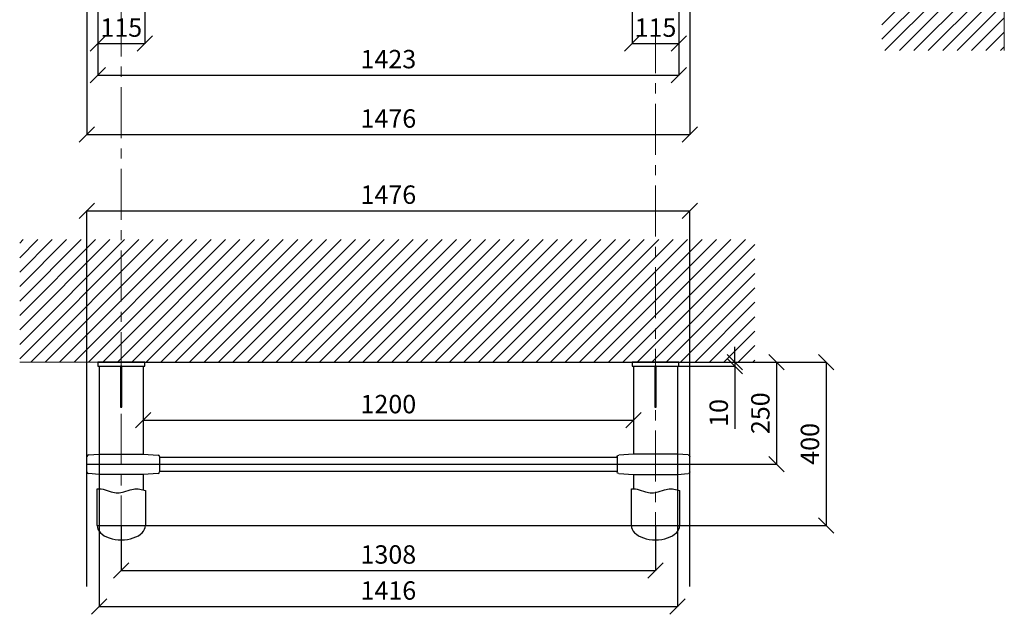
# Model space of a CAD drawing. Units: inches. Extents: x 77567 to 80774, y -63893 to -59596.
# Drawn here: x 77651 to 80062, y -63893 to -62438 of the extents above; entities that cross this region are included whole.
import ezdxf

# ---------------------------------------------------------------- set-up
doc = ezdxf.new("R2010")
doc.units = ezdxf.units.IN
doc.header["$MEASUREMENT"] = 0
doc.linetypes.add('CENTER', pattern=[2, 1.25, -0.25, 0.25, -0.25])
for name, color, linetype, lineweight in [('Axis', 7, 'Continuous', 5), ('Base concreting', 7, 'Continuous', 5), ('Measures', 7, 'Continuous', 5), ('pamati', 1, 'Continuous', 5), ('Structure', 7, 'Continuous', 5)]:
    doc.layers.add(name, color=color, linetype=linetype, lineweight=lineweight)
doc.styles.add('Kenguru dim2 style', font='GOTHIC.TTF', dxfattribs={"height": 45})
doc.styles.add('WROMLAT', font='arial.ttf', dxfattribs={"width": 0.8})
doc.dimstyles.new('Plāna_izmēri', dxfattribs={"dimscale": 500, "dimtxt": 0.0025, "dimasz": 0.007, "dimexe": 0.001, "dimexo": 0.001, "dimgap": 0.001, "dimtad": 1, "dimrnd": 0.05, "dimzin": 1, "dimtxsty": 'WROMLAT', "dimblk": 'OBLIQUE', "dimcen": 0.0017, "dimazin": 0, "dimtfac": 1, "dimtmove": 0, "dimatfit": 3, "dimfxl": 1.25, "dimfxlon": 1, "dimarcsym": 0})

# ---------------------------------------------------------------- blocks, each defined once
blk = doc.blocks.new('_Oblique')
at = {"color": 0, "linetype": 'ByBlock', "lineweight": -2}
blk.add_line((-0.5, -0.5), (0.5, 0.5), dxfattribs=at)
blk = doc.blocks.new('*D36')
at = {"layer": 'Defpoints', "color": 0, "transparency": 16777216}
for p in [(79150.2, -62350.4), (79265.2, -62350.4), (79265.2, -62496)]:
    blk.add_point(p, dxfattribs=at)
at = {"layer": 'Measures', "color": 0, "lineweight": -2, "transparency": 16777216}
for p, q in [((79150.2, -62350.9), (79150.2, -62496.5)), ((79150.2, -62496), (79265.2, -62496))]:
    blk.add_line(p, q, dxfattribs=at)
at = {"layer": 'Measures', "color": 0, "linetype": 'ByBlock', "lineweight": -2, "transparency": 16777216}
blk.add_line((79265.2, -62350.9), (79265.2, -62496.5), dxfattribs=at)
at = {"layer": 'Measures', "color": 0, "lineweight": -2, "transparency": 16777216, "xscale": 37.5, "yscale": 37.5, "zscale": 37.5, "rotation": 180}
blk.add_blockref('_Oblique', (79150.2, -62496), dxfattribs=at)
at = {"layer": 'Measures', "color": 0, "lineweight": -2, "transparency": 16777216, "xscale": 37.5, "yscale": 37.5, "zscale": 37.5}
blk.add_blockref('_Oblique', (79265.2, -62496), dxfattribs=at)
at = {"layer": 'Measures', "color": 0, "transparency": 16777216, "insert": (79207.7, -62463), "char_height": 45, "attachment_point": 5, "style": 'Kenguru dim2 style'}
blk.add_mtext('115', dxfattribs=at)
blk = doc.blocks.new('*D37')
at = {"layer": 'Defpoints', "color": 0, "transparency": 16777216}
for p in [(77842.2, -62350.4), (77957.2, -62350.4), (77957.2, -62496)]:
    blk.add_point(p, dxfattribs=at)
at = {"layer": 'Measures', "color": 0, "lineweight": -2, "transparency": 16777216}
for p, q in [((77842.2, -62350.9), (77842.2, -62496.5)), ((77842.2, -62496), (77957.2, -62496))]:
    blk.add_line(p, q, dxfattribs=at)
at = {"layer": 'Measures', "color": 0, "linetype": 'ByBlock', "lineweight": -2, "transparency": 16777216}
blk.add_line((77957.2, -62350.9), (77957.2, -62496.5), dxfattribs=at)
at = {"layer": 'Measures', "color": 0, "lineweight": -2, "transparency": 16777216, "xscale": 37.5, "yscale": 37.5, "zscale": 37.5, "rotation": 180}
blk.add_blockref('_Oblique', (77842.2, -62496), dxfattribs=at)
at = {"layer": 'Measures', "color": 0, "lineweight": -2, "transparency": 16777216, "xscale": 37.5, "yscale": 37.5, "zscale": 37.5}
blk.add_blockref('_Oblique', (77957.2, -62496), dxfattribs=at)
at = {"layer": 'Measures', "color": 0, "transparency": 16777216, "insert": (77899.7, -62463), "char_height": 45, "attachment_point": 5, "style": 'Kenguru dim2 style'}
blk.add_mtext('115', dxfattribs=at)
blk = doc.blocks.new('*D38')
at = {"layer": 'Defpoints', "color": 0, "transparency": 16777216}
for p in [(77842.2, -62350.4), (79265.2, -62350.4), (79265.2, -62573.8)]:
    blk.add_point(p, dxfattribs=at)
at = {"layer": 'Measures', "color": 0, "lineweight": -2, "transparency": 16777216}
for p, q in [((77842.2, -62350.9), (77842.2, -62574.3)), ((77842.2, -62573.8), (79265.2, -62573.8))]:
    blk.add_line(p, q, dxfattribs=at)
at = {"layer": 'Measures', "color": 0, "linetype": 'ByBlock', "lineweight": -2, "transparency": 16777216}
blk.add_line((79265.2, -62350.9), (79265.2, -62574.3), dxfattribs=at)
at = {"layer": 'Measures', "color": 0, "lineweight": -2, "transparency": 16777216, "xscale": 37.5, "yscale": 37.5, "zscale": 37.5, "rotation": 180}
blk.add_blockref('_Oblique', (77842.2, -62573.8), dxfattribs=at)
at = {"layer": 'Measures', "color": 0, "lineweight": -2, "transparency": 16777216, "xscale": 37.5, "yscale": 37.5, "zscale": 37.5}
blk.add_blockref('_Oblique', (79265.2, -62573.8), dxfattribs=at)
at = {"layer": 'Measures', "color": 0, "transparency": 16777216, "insert": (78553.7, -62540.1), "char_height": 45, "attachment_point": 5, "style": 'Kenguru dim2 style'}
blk.add_mtext('1423', dxfattribs=at)
blk = doc.blocks.new('*D44')
at = {"layer": 'Defpoints', "color": 0, "transparency": 16777216}
for p in [(77815.7, -62150.3), (79291.7, -62150.3), (79291.7, -62719)]:
    blk.add_point(p, dxfattribs=at)
at = {"layer": 'Measures', "color": 0, "lineweight": -2, "transparency": 16777216}
for p, q in [((77815.7, -62150.8), (77815.7, -62719.5)), ((77815.7, -62719), (79291.7, -62719))]:
    blk.add_line(p, q, dxfattribs=at)
at = {"layer": 'Measures', "color": 0, "linetype": 'ByBlock', "lineweight": -2, "transparency": 16777216}
blk.add_line((79291.7, -62150.8), (79291.7, -62719.5), dxfattribs=at)
at = {"layer": 'Measures', "color": 0, "lineweight": -2, "transparency": 16777216, "xscale": 37.5, "yscale": 37.5, "zscale": 37.5, "rotation": 180}
blk.add_blockref('_Oblique', (77815.7, -62719), dxfattribs=at)
at = {"layer": 'Measures', "color": 0, "lineweight": -2, "transparency": 16777216, "xscale": 37.5, "yscale": 37.5, "zscale": 37.5}
blk.add_blockref('_Oblique', (79291.7, -62719), dxfattribs=at)
at = {"layer": 'Measures', "color": 0, "transparency": 16777216, "insert": (78553.7, -62685.4), "char_height": 45, "attachment_point": 5, "style": 'Kenguru dim2 style'}
blk.add_mtext('1476', dxfattribs=at)
blk = doc.blocks.new('A$C6DDD495A')
at = {"color": 7, "lineweight": 30}
for p, q in [((3.7, 47.8), (30, 50)), ((30, 50), (138, 50)), ((138, 50), (174.2, 47.7)), ((0, 6.2), (0, 43.8)), ((178, 43.7), (178, 6.3)), ((30, 0), (3.7, 2.2)), ((138, 0), (30, 0)), ((174.2, 2.3), (138, 0))]:
    blk.add_line(p, q, dxfattribs=at)
for centre, start, end in [((4, 43.8), 94.7636, 180), ((174, 43.7), 0, 86.4237), ((4, 6.2), 180, 265.2364), ((174, 6.3), 273.5763, 0)]:
    blk.add_arc(centre, 4, start, end, dxfattribs=at)
blk = doc.blocks.new('*D52')
at = {"layer": 'Defpoints', "color": 0, "transparency": 16777216}
for p in [(77842.2, -63276), (77815.7, -63526), (79503.9, -63526)]:
    blk.add_point(p, dxfattribs=at)
at = {"layer": 'Measures', "color": 0, "lineweight": -2, "transparency": 16777216}
for p, q in [((77842.7, -63276), (79504.4, -63276)), ((79503.9, -63276), (79503.9, -63526))]:
    blk.add_line(p, q, dxfattribs=at)
at = {"layer": 'Measures', "color": 0, "linetype": 'ByBlock', "lineweight": -2, "transparency": 16777216}
blk.add_line((77816.2, -63526), (79504.4, -63526), dxfattribs=at)
at = {"layer": 'Measures', "color": 0, "lineweight": -2, "transparency": 16777216, "xscale": 37.5, "yscale": 37.5, "zscale": 37.5}
for p, rotation in [((79503.9, -63276), 90), ((79503.9, -63526), 270)]:
    blk.add_blockref('_Oblique', p, dxfattribs=dict(at, rotation=rotation))
at = {"layer": 'Measures', "color": 0, "transparency": 16777216, "insert": (79470.3, -63401), "char_height": 45, "attachment_point": 5, "rotation": 90, "style": 'Kenguru dim2 style'}
blk.add_mtext('250', dxfattribs=at)
blk = doc.blocks.new('*D53')
at = {"layer": 'Defpoints', "color": 0, "transparency": 16777216}
for p in [(77842.2, -63276), (77840.7, -63676), (79625.3, -63676)]:
    blk.add_point(p, dxfattribs=at)
at = {"layer": 'Measures', "color": 0, "lineweight": -2, "transparency": 16777216}
for p, q in [((77842.7, -63276), (79625.8, -63276)), ((79625.3, -63276), (79625.3, -63676))]:
    blk.add_line(p, q, dxfattribs=at)
at = {"layer": 'Measures', "color": 0, "linetype": 'ByBlock', "lineweight": -2, "transparency": 16777216}
blk.add_line((77841.2, -63676), (79625.8, -63676), dxfattribs=at)
at = {"layer": 'Measures', "color": 0, "lineweight": -2, "transparency": 16777216, "xscale": 37.5, "yscale": 37.5, "zscale": 37.5}
for p, rotation in [((79625.3, -63276), 90), ((79625.3, -63676), 270)]:
    blk.add_blockref('_Oblique', p, dxfattribs=dict(at, rotation=rotation))
at = {"layer": 'Measures', "color": 0, "transparency": 16777216, "insert": (79591.7, -63476), "char_height": 45, "attachment_point": 5, "rotation": 90, "style": 'Kenguru dim2 style'}
blk.add_mtext('400', dxfattribs=at)
blk = doc.blocks.new('*D54')
at = {"layer": 'Defpoints', "color": 0, "transparency": 16777216}
for p in [(77953.6, -63385.5), (79153.6, -63385.5), (79153.6, -63418.1)]:
    blk.add_point(p, dxfattribs=at)
at = {"layer": 'Measures', "color": 0, "lineweight": -2, "transparency": 16777216}
for p, q in [((77953.6, -63386), (77953.6, -63418.6)), ((77953.6, -63418.1), (79153.6, -63418.1))]:
    blk.add_line(p, q, dxfattribs=at)
at = {"layer": 'Measures', "color": 0, "linetype": 'ByBlock', "lineweight": -2, "transparency": 16777216}
blk.add_line((79153.6, -63386), (79153.6, -63418.6), dxfattribs=at)
at = {"layer": 'Measures', "color": 0, "lineweight": -2, "transparency": 16777216, "xscale": 37.5, "yscale": 37.5, "zscale": 37.5, "rotation": 180}
blk.add_blockref('_Oblique', (77953.6, -63418.1), dxfattribs=at)
at = {"layer": 'Measures', "color": 0, "lineweight": -2, "transparency": 16777216, "xscale": 37.5, "yscale": 37.5, "zscale": 37.5}
blk.add_blockref('_Oblique', (79153.6, -63418.1), dxfattribs=at)
at = {"layer": 'Measures', "color": 0, "transparency": 16777216, "insert": (78553.6, -63384.5), "char_height": 45, "attachment_point": 5, "style": 'Kenguru dim2 style'}
blk.add_mtext('1200', dxfattribs=at)
blk = doc.blocks.new('*D55')
at = {"layer": 'Defpoints', "color": 0, "transparency": 16777216}
for p in [(77899.7, -63676), (79207.7, -63676), (79207.7, -63786.3)]:
    blk.add_point(p, dxfattribs=at)
at = {"layer": 'Measures', "color": 0, "lineweight": -2, "transparency": 16777216}
for p, q in [((77899.7, -63676.5), (77899.7, -63786.8)), ((77899.7, -63786.3), (79207.7, -63786.3))]:
    blk.add_line(p, q, dxfattribs=at)
at = {"layer": 'Measures', "color": 0, "linetype": 'ByBlock', "lineweight": -2, "transparency": 16777216}
blk.add_line((79207.7, -63676.5), (79207.7, -63786.8), dxfattribs=at)
at = {"layer": 'Measures', "color": 0, "lineweight": -2, "transparency": 16777216, "xscale": 37.5, "yscale": 37.5, "zscale": 37.5, "rotation": 180}
blk.add_blockref('_Oblique', (77899.7, -63786.3), dxfattribs=at)
at = {"layer": 'Measures', "color": 0, "lineweight": -2, "transparency": 16777216, "xscale": 37.5, "yscale": 37.5, "zscale": 37.5}
blk.add_blockref('_Oblique', (79207.7, -63786.3), dxfattribs=at)
at = {"layer": 'Measures', "color": 0, "transparency": 16777216, "insert": (78553.7, -63752.6), "char_height": 45, "attachment_point": 5, "style": 'Kenguru dim2 style'}
blk.add_mtext('1308', dxfattribs=at)
blk = doc.blocks.new('*D56')
at = {"layer": 'Defpoints', "color": 0, "transparency": 16777216}
for p in [(79265.2, -63276), (79265.2, -63286), (79401.9, -63286)]:
    blk.add_point(p, dxfattribs=at)
at = {"layer": 'Measures', "color": 0, "lineweight": -2, "transparency": 16777216}
for p, q in [((79401.9, -63276), (79401.9, -63238.5)), ((79265.7, -63276), (79402.4, -63276)), ((79401.9, -63276), (79401.9, -63286)), ((79401.9, -63286), (79401.9, -63439.5))]:
    blk.add_line(p, q, dxfattribs=at)
at = {"layer": 'Measures', "color": 0, "linetype": 'ByBlock', "lineweight": -2, "transparency": 16777216}
blk.add_line((79265.7, -63286), (79402.4, -63286), dxfattribs=at)
at = {"layer": 'Measures', "color": 0, "lineweight": -2, "transparency": 16777216, "xscale": 37.5, "yscale": 37.5, "zscale": 37.5}
for p, rotation in [((79401.9, -63276), 270), ((79401.9, -63286), 90)]:
    blk.add_blockref('_Oblique', p, dxfattribs=dict(at, rotation=rotation))
at = {"layer": 'Measures', "color": 0, "transparency": 16777216, "insert": (79368.3, -63400.2), "char_height": 45, "attachment_point": 5, "rotation": 90, "style": 'Kenguru dim2 style'}
blk.add_mtext('10', dxfattribs=at)
blk = doc.blocks.new('*D57')
at = {"layer": 'Defpoints', "color": 0, "transparency": 16777216}
for p in [(77845.7, -63501), (79261.8, -63501), (79261.8, -63874.4)]:
    blk.add_point(p, dxfattribs=at)
at = {"layer": 'Measures', "color": 0, "lineweight": -2, "transparency": 16777216}
for p, q in [((77845.7, -63501.5), (77845.7, -63874.9)), ((77845.7, -63874.4), (79261.8, -63874.4))]:
    blk.add_line(p, q, dxfattribs=at)
at = {"layer": 'Measures', "color": 0, "linetype": 'ByBlock', "lineweight": -2, "transparency": 16777216}
blk.add_line((79261.8, -63501.5), (79261.8, -63874.9), dxfattribs=at)
at = {"layer": 'Measures', "color": 0, "lineweight": -2, "transparency": 16777216, "xscale": 37.5, "yscale": 37.5, "zscale": 37.5, "rotation": 180}
blk.add_blockref('_Oblique', (77845.7, -63874.4), dxfattribs=at)
at = {"layer": 'Measures', "color": 0, "lineweight": -2, "transparency": 16777216, "xscale": 37.5, "yscale": 37.5, "zscale": 37.5}
blk.add_blockref('_Oblique', (79261.8, -63874.4), dxfattribs=at)
at = {"layer": 'Measures', "color": 0, "transparency": 16777216, "insert": (78553.7, -63840.8), "char_height": 45, "attachment_point": 5, "style": 'Kenguru dim2 style'}
blk.add_mtext('1416', dxfattribs=at)
blk = doc.blocks.new('*D51')
at = {"layer": 'Defpoints', "color": 0, "transparency": 16777216}
for p in [(79291.8, -62905.4), (77815.7, -63826), (79291.8, -63826)]:
    blk.add_point(p, dxfattribs=at)
at = {"layer": 'Measures', "color": 0, "lineweight": -2, "transparency": 16777216}
for p, q in [((77815.7, -63825.5), (77815.7, -62904.9)), ((77815.7, -62905.4), (79291.8, -62905.4))]:
    blk.add_line(p, q, dxfattribs=at)
at = {"layer": 'Measures', "color": 0, "linetype": 'ByBlock', "lineweight": -2, "transparency": 16777216}
blk.add_line((79291.8, -63825.5), (79291.8, -62904.9), dxfattribs=at)
at = {"layer": 'Measures', "color": 0, "lineweight": -2, "transparency": 16777216, "xscale": 37.5, "yscale": 37.5, "zscale": 37.5, "rotation": 180}
blk.add_blockref('_Oblique', (77815.7, -62905.4), dxfattribs=at)
at = {"layer": 'Measures', "color": 0, "lineweight": -2, "transparency": 16777216, "xscale": 37.5, "yscale": 37.5, "zscale": 37.5}
blk.add_blockref('_Oblique', (79291.8, -62905.4), dxfattribs=at)
at = {"layer": 'Measures', "color": 0, "transparency": 16777216, "insert": (78553.7, -62871.8), "char_height": 45, "attachment_point": 5, "style": 'Kenguru dim2 style'}
blk.add_mtext('1476', dxfattribs=at)

msp = doc.modelspace()

# ---------------------------------------------------------------- hatches: boundary and pattern name
at = {"layer": 'Base concreting', "lineweight": 0}
h = msp.add_hatch(dxfattribs=at)
h.set_pattern_fill('ANSI31', scale=200, style=0)
h.set_pattern_definition([(45, (-6739.947, -2e-09), (-17.6776695, 17.6776695), [])])
h.paths.add_polyline_path([(79761.7, -60869.3), (79761.7, -62513.4), (80061.7, -62513.4), (80061.7, -61013.8)])
h.paths.add_polyline_path([(79761.7, -59918.7), (79761.7, -60869.3), (80061.7, -61013.8), (80061.7, -59918.7)])
h.paths.add_polyline_path([(79761.7, -59675.4), (79761.7, -59918.7), (80061.7, -59918.7), (80061.7, -59675.4)])
h = msp.add_hatch(dxfattribs=at)
h.set_pattern_fill('ANSI31', scale=200, style=0)
h.set_pattern_definition([(45, (-6116.598, -2184.53), (-17.6776695, 17.6776695), [])])
h.paths.add_polyline_path([(77899.7, -62976), (77651, -62976), (77651, -63276), (77899.7, -63276)])
h.paths.add_polyline_path([(79207.7, -62976), (77899.7, -62976), (77899.7, -63276), (79207.7, -63276)])
h.paths.add_polyline_path([(79451, -62976), (79207.7, -62976), (79207.7, -63276), (79451, -63276)])

# ---------------------------------------------------------------- linework, layer by layer
at = {"layer": 'Axis', "linetype": 'CENTER', "lineweight": 0, "ltscale": 100}
for points in [[(77899.7, -59802.7), (77899.7, -63731.6)], [(79207.7, -59843.5), (79207.7, -63731.6)]]:
    msp.add_lwpolyline(points, dxfattribs=at)
at = {"layer": 'pamati', "color": 7}
for points in [[(80061.7, -59677.9), (80061.7, -62513.4)], [(77651, -63276), (79448.5, -63276)]]:
    msp.add_lwpolyline(points, dxfattribs=at)
at = {"layer": 'Structure', "color": 7, "linetype": 'Continuous', "lineweight": 30, "ltscale": 100}
for p, q in [((77845.6, -63286), (77845.6, -63501)), ((77953.6, -63286), (77953.6, -63501)), ((79153.6, -63286), (79153.6, -63501)), ((79261.6, -63286), (79261.6, -63501)), ((77845.6, -63551), (77845.6, -63586)), ((77845.6, -63551), (77845.6, -63586)), ((77953.6, -63551), (77953.6, -63588.8)), ((77953.6, -63551), (77953.6, -63588.8)), ((79153.6, -63551), (79153.6, -63586)), ((79153.6, -63551), (79153.6, -63586)), ((79261.6, -63551), (79261.6, -63588.8)), ((79261.6, -63551), (79261.6, -63588.8))]:
    msp.add_line(p, q, dxfattribs=at)
at = {"layer": 'Structure', "lineweight": 30}
for p, q in [((79113.7, -63509.1), (77993.7, -63509.1)), ((77993.7, -63542.8), (79113.7, -63542.8))]:
    msp.add_line(p, q, dxfattribs=at)
at = {"layer": 'Structure', "color": 7, "linetype": 'Continuous', "lineweight": 30, "ltscale": 100}
for points in [[(77842.2, -63286), (77957.2, -63286), (77957.2, -63276), (77842.2, -63276)], [(79150.2, -63286), (79265.2, -63286), (79265.2, -63276), (79150.2, -63276)], [(77898.2, -63386), (77901.2, -63386), (77901.2, -63286), (77898.2, -63286)], [(79206.2, -63386), (79209.2, -63386), (79209.2, -63286), (79206.2, -63286)]]:
    msp.add_lwpolyline(points, close=True, dxfattribs=at)
at = {"layer": 'Structure', "color": 7, "lineweight": 30}
for points in [[(77840.7, -63676), (77840.7, -63586.1, -0.097579), (77859.9, -63588.4), (77875.3, -63593.4, 0.157928), (77906.2, -63593.4), (77921.7, -63588.4, -0.157928), (77952.5, -63588.4), (77958.7, -63590.4), (77958.7, -63676)], [(79148.7, -63676), (79148.7, -63586.1, -0.097579), (79167.9, -63588.4), (79183.3, -63593.4, 0.157928), (79214.2, -63593.4), (79229.7, -63588.4, -0.157928), (79260.5, -63588.4), (79266.7, -63590.4), (79266.7, -63676)]]:
    msp.add_lwpolyline(points, format="xyb", dxfattribs=at)
for centre in [(77899.7, -63676), (79207.7, -63676)]:
    msp.add_ellipse(centre, major_axis=(-59, 0), ratio=0.59322, start_param=0, end_param=3.141593, dxfattribs=at)

# ---------------------------------------------------------------- block references
at = {"layer": 'Structure', "color": 1}
msp.add_blockref('A$C6DDD495A', (77815.7, -63551), dxfattribs=at)
at = {"layer": 'Structure', "color": 1, "xscale": -1}
msp.add_blockref('A$C6DDD495A', (79291.8, -63551), dxfattribs=at)

# ---------------------------------------------------------------- dimensions: what is measured, and where the dimension line sits
at = {"layer": 'Measures', "color": 7}
for base, p1, p2, picture, middle in [((79291.7, -62719), (77815.7, -62150.3), (79291.7, -62150.3), '*D44', (78553.7, -62719)), ((77957.2, -62496), (77842.2, -62350.4), (77957.2, -62350.4), '*D37', (77899.7, -62496)), ((79265.2, -62496), (79150.2, -62350.4), (79265.2, -62350.4), '*D36', (79207.7, -62496)), ((79153.6, -63418.1), (77953.6, -63385.5), (79153.6, -63385.5), '*D54', (78553.6, -63418.1)), ((79261.8, -63874.4), (77845.7, -63501), (79261.8, -63501), '*D57', (78553.7, -63874.4)), ((79207.7, -63786.3), (77899.7, -63676), (79207.7, -63676), '*D55', (78553.7, -63786.3))]:
    dim = msp.add_linear_dim(base=base, p1=p1, p2=p2, dimstyle='Plāna_izmēri', override={"dimtxt": 1, "dimasz": 0.075, "dimgap": 0.02, "dimdec": 0, "dimtxsty": 'Kenguru dim2 style', "dimfxlon": 0}, dxfattribs=at)
    dim.commit()
    dim.dimension.update_dxf_attribs({"geometry": picture, "text_midpoint": middle, "dimtype": 160})
for base, p1, p2, picture, middle in [((79265.2, -62573.8), (77842.2, -62350.4), (79265.2, -62350.4), '*D38', (78553.7, -62540.1)), ((79291.8, -62905.4), (77815.7, -63826), (79291.8, -63826), '*D51', (78553.7, -62871.8))]:
    dim = msp.add_linear_dim(base=base, p1=p1, p2=p2, dimstyle='Plāna_izmēri', override={"dimtxt": 1, "dimasz": 0.075, "dimgap": 0.02, "dimdec": 0, "dimtxsty": 'Kenguru dim2 style', "dimfxlon": 0}, dxfattribs=at)
    dim.commit()
    dim.dimension.update_dxf_attribs({"geometry": picture, "text_midpoint": middle})
for base, p1, p2, picture, middle in [((79503.9, -63526), (77842.2, -63276), (77815.7, -63526), '*D52', (79503.9, -63401)), ((79625.3, -63676), (77842.2, -63276), (77840.7, -63676), '*D53', (79625.3, -63476)), ((79401.9, -63286), (79265.2, -63276), (79265.2, -63286), '*D56', (79401.9, -63400.2))]:
    dim = msp.add_linear_dim(base=base, p1=p1, p2=p2, angle=90, dimstyle='Plāna_izmēri', override={"dimtxt": 1, "dimasz": 0.075, "dimgap": 0.02, "dimdec": 0, "dimtxsty": 'Kenguru dim2 style', "dimfxlon": 0}, dxfattribs=at)
    dim.commit()
    dim.dimension.update_dxf_attribs({"geometry": picture, "text_midpoint": middle, "dimtype": 160})

doc.saveas('drawing.dxf')
